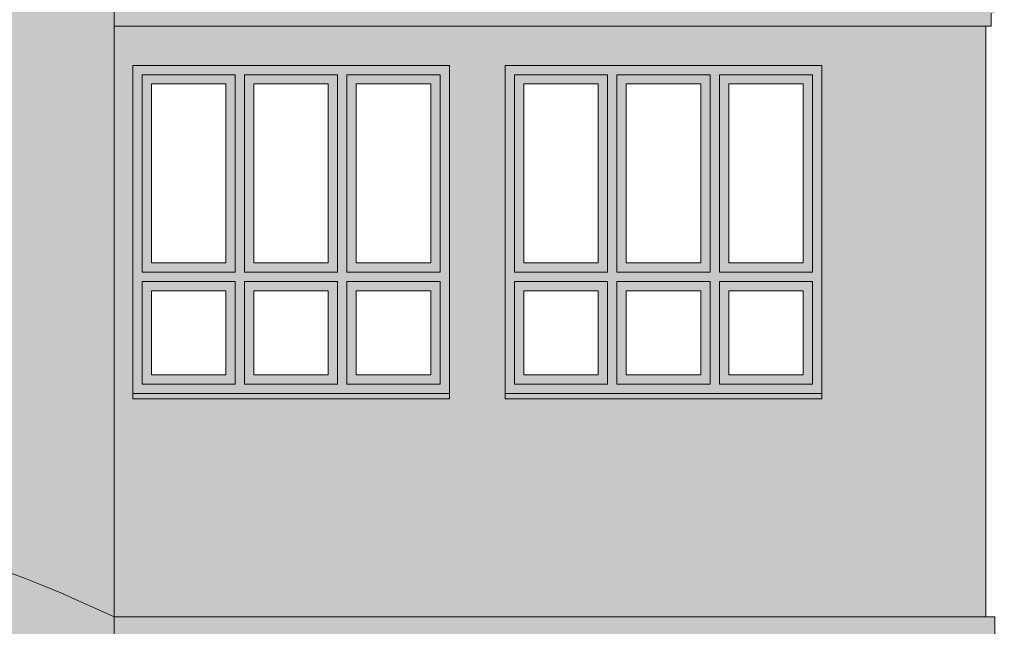
# Model space of a CAD drawing. Units: millimetres. Extents: x -142607 to 200393, y 17743 to 109443.
# Drawn here: x 51656 to 56943, y 91983 to 95238 of the extents above; entities that cross this region are included whole.
import ezdxf

# ---------------------------------------------------------------- set-up
doc = ezdxf.new("R2010")
doc.units = ezdxf.units.MM
doc.header["$MEASUREMENT"] = 0
doc.layers.add('232-Powierzchnia do malowania', color=7, linetype='Continuous')
doc.layers.add('912-Linie 2d', color=7, linetype='Continuous')

msp = doc.modelspace()

# ---------------------------------------------------------------- hatches: boundary and pattern name
at = {"layer": '232-Powierzchnia do malowania', "linetype": 'Continuous', "lineweight": 0, "true_color": 0xe7e7e2}
h = msp.add_hatch(color=254, dxfattribs=at)
h.paths.add_polyline_path([(52247.5, 103714.6), (52163, 103522.3), (52163, 103193.4), (56943, 103193.4), (56943, 103093.4), (56893, 103093.4), (56893, 102893.4), (52163, 102893.4), (52163, 98723.4), (56893, 98723.4), (56893, 98623.4), (52163, 98623.4), (52163, 95373.4), (56893, 95373.4), (56893, 95273.4), (56873, 95273.4), (56873, 95203.4), (52163, 95203.4), (52163, 92033.4), (56893, 92033.4), (56893, 91933.4), (52163, 91933.4), (52163, 91633.4), (50363, 91633.4), (50363, 91933.4), (50563, 91933.4), (50563, 92272.6, 0.112983), (47363, 92272.6), (47363, 91933.4), (47563, 91933.4), (47563, 91633.4), (45763, 91633.4), (45763, 91933.4), (39313, 91933.4), (39313, 92033.4), (45763, 92033.4), (45763, 95203.4), (39313, 95203.4), (39313, 95373.4), (45763, 95373.4), (45763, 98623.4), (39313, 98623.4), (39313, 98723.4), (45763, 98723.4), (45763, 102893.4), (39313, 102893.4), (39313, 103193.4), (45763, 103193.4), (45763, 103522.3), (45678.5, 103714.6, -0.210143)])
h.paths.add_polyline_path([(47363, 95203.4), (50563, 95203.4), (50563, 92580.1, 0.108336), (47363, 92580.1)], flags=0)
h.paths.add_polyline_path([(50563, 95373.4), (50563, 101963.4, 0.0875), (47363, 101963.4), (47363, 95373.4)], flags=0)
at = {"layer": '232-Powierzchnia do malowania', "linetype": 'Continuous', "lineweight": 0, "true_color": 0xcbd3b6}
h = msp.add_hatch(color=9, dxfattribs=at)
h.paths.add_polyline_path([(56843, 92033.4), (56843, 95203.4), (52163, 95203.4), (52163, 92033.4)])
h.paths.add_polyline_path([(52263, 94993.4), (53963, 94993.4), (53963, 93203.4), (52263, 93203.4)], flags=0)
h.paths.add_polyline_path([(54263, 94993.4), (55963, 94993.4), (55963, 93203.4), (54263, 93203.4)], flags=0)
at = {"layer": '232-Powierzchnia do malowania', "linetype": 'Continuous', "lineweight": 0, "true_color": 0xeeedea}
h = msp.add_hatch(color=7, dxfattribs=at)
h.paths.add_polyline_path([(52263, 94993.4), (53963, 94993.4), (53963, 93203.4), (52263, 93203.4)])
h.paths.add_polyline_path([(52363, 93333.4), (52763, 93333.4), (52763, 93783.4), (52363, 93783.4)], flags=0)
h.paths.add_polyline_path([(53313, 93333.4), (53313, 93783.4), (52913, 93783.4), (52913, 93333.4)], flags=0)
h.paths.add_polyline_path([(53463, 93333.4), (53863, 93333.4), (53863, 93783.4), (53463, 93783.4)], flags=0)
h.paths.add_polyline_path([(53463, 93933.4), (53863, 93933.4), (53863, 94893.4), (53463, 94893.4)], flags=0)
h.paths.add_polyline_path([(53313, 93933.4), (53313, 94893.4), (52913, 94893.4), (52913, 93933.4)], flags=0)
h.paths.add_polyline_path([(52763, 93933.4), (52763, 94893.4), (52363, 94893.4), (52363, 93933.4)], flags=0)
h = msp.add_hatch(color=7, dxfattribs=at)
h.paths.add_polyline_path([(54263, 94993.4), (55963, 94993.4), (55963, 93203.4), (54263, 93203.4)])
h.paths.add_polyline_path([(54363, 93333.4), (54763, 93333.4), (54763, 93783.4), (54363, 93783.4)], flags=0)
h.paths.add_polyline_path([(55313, 93333.4), (55313, 93783.4), (54913, 93783.4), (54913, 93333.4)], flags=0)
h.paths.add_polyline_path([(55463, 93333.4), (55863, 93333.4), (55863, 93783.4), (55463, 93783.4)], flags=0)
h.paths.add_polyline_path([(55463, 93933.4), (55863, 93933.4), (55863, 94893.4), (55463, 94893.4)], flags=0)
h.paths.add_polyline_path([(55313, 93933.4), (55313, 94893.4), (54913, 94893.4), (54913, 93933.4)], flags=0)
h.paths.add_polyline_path([(54763, 93933.4), (54763, 94893.4), (54363, 94893.4), (54363, 93933.4)], flags=0)

# ---------------------------------------------------------------- linework, layer by layer
at = {"layer": '232-Powierzchnia do malowania', "color": 252, "linetype": 'Continuous', "lineweight": 15, "true_color": 0x919191, "flags": 128}
msp.add_lwpolyline([(56873, 95273.4), (56873, 95203.4), (52163, 95203.4), (52163, 92033.4), (56893, 92033.4), (56893, 91933.4), (52163, 91933.4), (52163, 91633.4), (50363, 91633.4), (50363, 91933.4), (50563, 91933.4), (50563, 92272.6, 0.112983), (47363, 92272.6), (47363, 91933.4), (47563, 91933.4), (47563, 91633.4), (45763, 91633.4), (45763, 91933.4), (39313, 91933.4), (39313, 92033.4), (45763, 92033.4), (45763, 95203.4), (39313, 95203.4), (39313, 95373.4)], format="xyb", dxfattribs=at)
for points in [[(56843, 92033.4), (56843, 95203.4), (52163, 95203.4), (52163, 92033.4)], [(52263, 94993.4), (53963, 94993.4), (53963, 93203.4), (52263, 93203.4)], [(52263, 94993.4), (53963, 94993.4), (53963, 93203.4), (52263, 93203.4)], [(54263, 94993.4), (55963, 94993.4), (55963, 93203.4), (54263, 93203.4)], [(54263, 94993.4), (55963, 94993.4), (55963, 93203.4), (54263, 93203.4)], [(52763, 93933.4), (52763, 94893.4), (52363, 94893.4), (52363, 93933.4)], [(53313, 93933.4), (53313, 94893.4), (52913, 94893.4), (52913, 93933.4)], [(53463, 93933.4), (53863, 93933.4), (53863, 94893.4), (53463, 94893.4)], [(54763, 93933.4), (54763, 94893.4), (54363, 94893.4), (54363, 93933.4)], [(55313, 93933.4), (55313, 94893.4), (54913, 94893.4), (54913, 93933.4)], [(55463, 93933.4), (55863, 93933.4), (55863, 94893.4), (55463, 94893.4)], [(52363, 93333.4), (52763, 93333.4), (52763, 93783.4), (52363, 93783.4)], [(53313, 93333.4), (53313, 93783.4), (52913, 93783.4), (52913, 93333.4)], [(53463, 93333.4), (53863, 93333.4), (53863, 93783.4), (53463, 93783.4)], [(54363, 93333.4), (54763, 93333.4), (54763, 93783.4), (54363, 93783.4)], [(55313, 93333.4), (55313, 93783.4), (54913, 93783.4), (54913, 93333.4)], [(55463, 93333.4), (55863, 93333.4), (55863, 93783.4), (55463, 93783.4)]]:
    msp.add_lwpolyline(points, close=True, dxfattribs=at)
at = {"layer": '912-Linie 2d', "color": 142, "linetype": 'Continuous', "lineweight": 15, "true_color": 0x008fd5}
for p, q in [((52163, 103522.3), (52163, 91633.4)), ((56873, 95273.4), (56873, 95203.4)), ((52163, 95203.4), (56873, 95203.4)), ((56843, 95203.4), (56843, 92033.4)), ((52263, 94993.4), (53963, 94993.4)), ((52263, 94993.4), (52263, 93203.4)), ((53963, 94993.4), (53963, 93203.4)), ((54263, 94993.4), (55963, 94993.4)), ((54263, 94993.4), (54263, 93203.4)), ((55963, 94993.4), (55963, 93203.4)), ((52313, 94943.4), (52813, 94943.4)), ((52313, 94943.4), (52313, 93883.4)), ((52813, 94943.4), (52813, 93883.4)), ((52863, 94943.4), (52863, 93883.4)), ((52863, 94943.4), (53363, 94943.4)), ((53363, 94943.4), (53363, 93883.4)), ((53413, 94943.4), (53413, 93883.4)), ((53413, 94943.4), (53913, 94943.4)), ((53913, 94943.4), (53913, 93883.4)), ((54313, 94943.4), (54813, 94943.4)), ((54313, 94943.4), (54313, 93883.4)), ((54813, 94943.4), (54813, 93883.4)), ((54863, 94943.4), (54863, 93883.4)), ((54863, 94943.4), (55363, 94943.4)), ((55363, 94943.4), (55363, 93883.4)), ((55413, 94943.4), (55413, 93883.4)), ((55413, 94943.4), (55913, 94943.4)), ((55913, 94943.4), (55913, 93883.4)), ((52363, 94893.4), (52363, 93933.4)), ((52363, 94893.4), (52763, 94893.4)), ((52763, 94893.4), (52763, 93933.4)), ((52913, 94893.4), (52913, 93933.4)), ((52913, 94893.4), (53313, 94893.4)), ((53313, 94893.4), (53313, 93933.4)), ((53463, 94893.4), (53463, 93933.4)), ((53463, 94893.4), (53863, 94893.4)), ((53863, 94893.4), (53863, 93933.4)), ((54363, 94893.4), (54363, 93933.4)), ((54363, 94893.4), (54763, 94893.4)), ((54763, 94893.4), (54763, 93933.4)), ((54913, 94893.4), (54913, 93933.4)), ((54913, 94893.4), (55313, 94893.4)), ((55313, 94893.4), (55313, 93933.4)), ((55463, 94893.4), (55463, 93933.4)), ((55463, 94893.4), (55863, 94893.4)), ((55863, 94893.4), (55863, 93933.4)), ((52363, 93933.4), (52763, 93933.4)), ((52913, 93933.4), (53313, 93933.4)), ((53463, 93933.4), (53863, 93933.4)), ((54363, 93933.4), (54763, 93933.4)), ((54913, 93933.4), (55313, 93933.4)), ((55463, 93933.4), (55863, 93933.4)), ((52313, 93883.4), (52813, 93883.4)), ((52863, 93883.4), (53363, 93883.4)), ((53413, 93883.4), (53913, 93883.4)), ((54313, 93883.4), (54813, 93883.4)), ((54863, 93883.4), (55363, 93883.4)), ((55413, 93883.4), (55913, 93883.4)), ((52313, 93833.4), (52813, 93833.4)), ((52313, 93833.4), (52313, 93283.4)), ((52813, 93833.4), (52813, 93283.4)), ((52863, 93833.4), (53363, 93833.4)), ((52863, 93833.4), (52863, 93283.4)), ((53363, 93833.4), (53363, 93283.4)), ((53413, 93833.4), (53913, 93833.4)), ((53413, 93833.4), (53413, 93283.4)), ((53913, 93833.4), (53913, 93283.4)), ((54313, 93833.4), (54813, 93833.4)), ((54313, 93833.4), (54313, 93283.4)), ((54813, 93833.4), (54813, 93283.4)), ((54863, 93833.4), (55363, 93833.4)), ((54863, 93833.4), (54863, 93283.4)), ((55363, 93833.4), (55363, 93283.4)), ((55413, 93833.4), (55913, 93833.4)), ((55413, 93833.4), (55413, 93283.4)), ((55913, 93833.4), (55913, 93283.4)), ((52363, 93783.4), (52363, 93333.4)), ((52363, 93783.4), (52763, 93783.4)), ((52763, 93783.4), (52763, 93333.4)), ((52913, 93783.4), (52913, 93333.4)), ((52913, 93783.4), (53313, 93783.4)), ((53313, 93783.4), (53313, 93333.4)), ((53463, 93783.4), (53463, 93333.4)), ((53463, 93783.4), (53863, 93783.4)), ((53863, 93783.4), (53863, 93333.4)), ((54363, 93783.4), (54363, 93333.4)), ((54363, 93783.4), (54763, 93783.4)), ((54763, 93783.4), (54763, 93333.4)), ((54913, 93783.4), (54913, 93333.4)), ((54913, 93783.4), (55313, 93783.4)), ((55313, 93783.4), (55313, 93333.4)), ((55463, 93783.4), (55463, 93333.4)), ((55463, 93783.4), (55863, 93783.4)), ((55863, 93783.4), (55863, 93333.4)), ((52363, 93333.4), (52763, 93333.4)), ((52913, 93333.4), (53313, 93333.4)), ((53463, 93333.4), (53863, 93333.4)), ((54363, 93333.4), (54763, 93333.4)), ((54913, 93333.4), (55313, 93333.4)), ((55463, 93333.4), (55863, 93333.4)), ((52313, 93283.4), (52813, 93283.4)), ((52863, 93283.4), (53363, 93283.4)), ((53413, 93283.4), (53913, 93283.4)), ((54313, 93283.4), (54813, 93283.4)), ((54863, 93283.4), (55363, 93283.4)), ((55413, 93283.4), (55913, 93283.4)), ((52263, 93233.4), (53963, 93233.4)), ((54263, 93233.4), (55963, 93233.4)), ((52263, 93203.4), (53963, 93203.4)), ((54263, 93203.4), (55963, 93203.4)), ((52163, 92033.4), (56893, 92033.4)), ((56893, 92033.4), (56893, 91933.4))]:
    msp.add_line(p, q, dxfattribs=at)
msp.add_arc((48963, 85282.3), 7471.1, 64.63923, 115.36077, dxfattribs=at)

doc.saveas('drawing.dxf')
